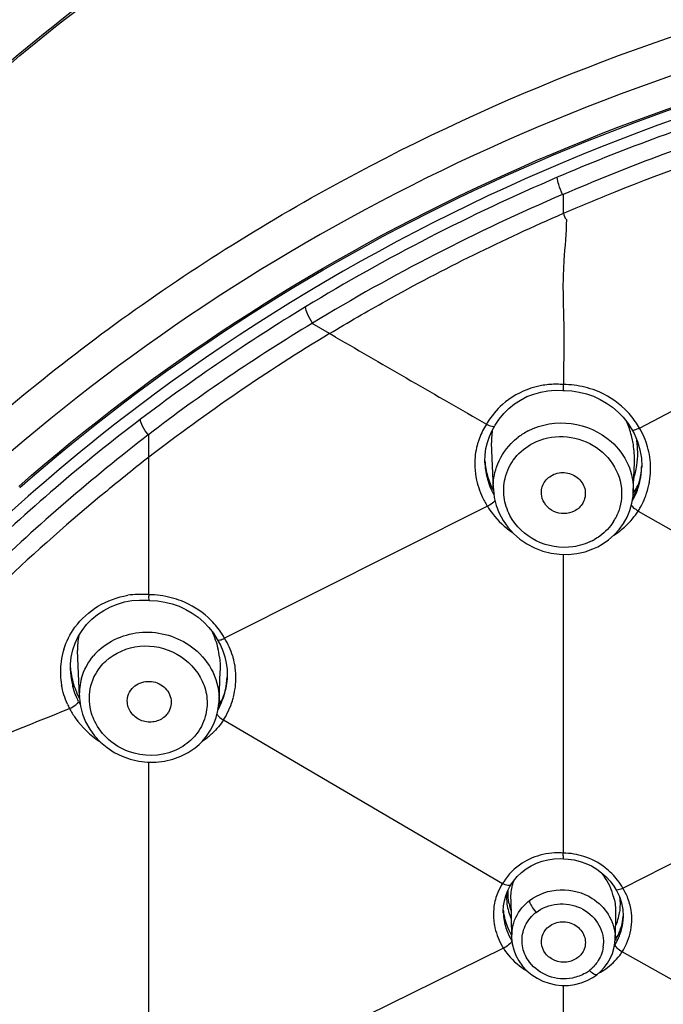
# Model space of a CAD drawing. Units: millimetres. Extents: x 72 to 9921, y -938 to 626.
# Drawn here: x 9264 to 9282, y -299 to -272 of the extents above; entities that cross this region are included whole.
import ezdxf

# ---------------------------------------------------------------- set-up
doc = ezdxf.new("R2010")
doc.units = ezdxf.units.MM
doc.header["$MEASUREMENT"] = 0
doc.layers.add('Dimensions', color=7, linetype='Continuous')
doc.styles.get("Standard").update_dxf_attribs({"font": 'helr45w_0.ttf'})
doc.dimstyles.get("Standard").update_dxf_attribs({"dimscale": 5, "dimtxt": 2.5, "dimasz": 0.8, "dimexe": 1, "dimexo": 1, "dimgap": 1, "dimtad": 2, "dimtih": 1, "dimtoh": 1, "dimdec": 0, "dimzin": 0, "dimdsep": 46, "dimtxsty": 'Standard', "dimblk": 'DOT', "dimcen": 2, "dimclrd": 1, "dimclre": 1, "dimclrt": 1, "dimadec": 0, "dimazin": 0, "dimtfac": 1, "dimtdec": 0, "dimtofl": 0, "dimtmove": 0, "dimatfit": 3, "dimfxl": 1, "dimtolj": 1, "dimtzin": 0, "dimarcsym": 0})

# ---------------------------------------------------------------- blocks, each defined once
blk = doc.blocks.new('_Dot')
at = {"color": 0, "linetype": 'ByBlock', "lineweight": -2}
blk.add_line((-0.5, 0), (-1, 0), dxfattribs=at)
at = {"color": 0, "linetype": 'ByBlock', "const_width": 0.5}
blk.add_lwpolyline([(-0.25, 0, 1), (0.25, 0, 1)], format="xyb", close=True, dxfattribs=at)
blk = doc.blocks.new('*D4')
at = {"layer": 'Dimensions', "color": 1, "lineweight": -2, "transparency": 16777216}
for p, q in [((9246.49, -313.474), (9246.49, -226.835)), ((9356.45, -311.36), (9356.45, -226.835)), ((9250.49, -231.835), (9352.45, -231.835))]:
    blk.add_line(p, q, dxfattribs=at)
at = {"layer": 'Dimensions', "color": 1, "lineweight": -2, "transparency": 16777216, "xscale": 4, "yscale": 4, "zscale": 4, "rotation": 180}
blk.add_blockref('_Dot', (9246.49, -231.835), dxfattribs=at)
at = {"layer": 'Dimensions', "color": 1, "lineweight": -2, "transparency": 16777216, "xscale": 4, "yscale": 4, "zscale": 4}
blk.add_blockref('_Dot', (9356.45, -231.835), dxfattribs=at)
at = {"layer": 'Dimensions', "color": 1, "transparency": 16777216, "insert": (9303.662, -220.211), "char_height": 12.5, "attachment_point": 5}
blk.add_mtext('\\A1;%%C110', dxfattribs=at)

msp = doc.modelspace()

# ---------------------------------------------------------------- linework, layer by layer
at = {"color": 7, "linetype": 'Continuous'}
for p, q in [((9278.904, -277.511), (9278.904, -276.989)), ((9280.973, -283.363), (9288.134, -279.591)), ((9272.53, -280.788), (9272.053, -280.512)), ((9272.694, -280.883), (9272.53, -280.788)), ((9278.883, -282.337), (9278.912, -282.34)), ((9279.135, -282.353), (9279.334, -282.383)), ((9277.153, -283.118), (9277.277, -282.967)), ((9276.959, -283.432), (9277.034, -283.301)), ((9277.034, -283.302), (9277.035, -283.301)), ((9267.609, -284.156), (9267.609, -283.541)), ((9276.83, -283.754), (9276.886, -283.59)), ((9276.886, -283.59), (9276.959, -283.432)), ((9280.769, -283.404), (9280.769, -283.405)), ((9280.769, -283.404), (9280.828, -283.512)), ((9276.994, -285.02), (9276.946, -283.769)), ((9267.609, -284.367), (9267.609, -284.156)), ((9276.762, -284.272), (9276.768, -284.097)), ((9267.609, -287.906), (9267.609, -284.367)), ((9276.763, -284.31), (9276.762, -284.272)), ((9276.763, -284.309), (9276.763, -284.31)), ((9280.807, -285.109), (9280.838, -284.299)), ((9280.838, -284.299), (9280.838, -284.299)), ((9281.035, -284.424), (9281.034, -284.453)), ((9281.034, -284.453), (9281.034, -284.451)), ((9276.994, -285.02), (9276.993, -285.013)), ((9280.807, -285.109), (9280.806, -285.116)), ((9276.83, -285.496), (9269.669, -289.094)), ((9280.906, -285.599), (9280.942, -285.62)), ((9280.939, -285.624), (9288.531, -289.977)), ((9279.841, -286.596), (9279.962, -286.528)), ((9278.901, -294.947), (9278.902, -286.806)), ((9267.552, -288.053), (9267.587, -288.056)), ((9267.586, -288.056), (9267.622, -288.06)), ((9267.622, -288.06), (9267.844, -288.074)), ((9267.844, -288.074), (9268.043, -288.105)), ((9265.79, -288.877), (9265.913, -288.72)), ((9269.472, -289.126), (9269.473, -289.126)), ((9269.473, -289.126), (9269.557, -289.278)), ((9265.714, -290.683), (9265.665, -289.426)), ((9265.47, -289.969), (9265.47, -289.968)), ((9269.519, -290.812), (9269.551, -289.979)), ((9269.741, -290.148), (9269.741, -290.148)), ((9265.714, -290.683), (9265.713, -290.677)), ((9269.519, -290.812), (9269.519, -290.812)), ((9269.642, -291.319), (9277.247, -295.772)), ((9268.976, -291.983), (9269.056, -291.904)), ((9280.524, -295.906), (9288.549, -291.777)), ((9267.609, -300.398), (9267.609, -292.472)), ((9278.909, -295.102), (9279.029, -295.109)), ((9277.645, -295.585), (9277.759, -295.474)), ((9277.381, -295.983), (9277.445, -295.86)), ((9277.445, -295.86), (9277.474, -295.814)), ((9277.474, -295.812), (9277.474, -295.813)), ((9280.33, -295.94), (9280.33, -295.939)), ((9277.471, -296.206), (9277.471, -296.205)), ((9277.471, -296.205), (9277.491, -297.23)), ((9280.521, -296.481), (9280.533, -296.664)), ((9277.265, -296.578), (9277.265, -296.527)), ((9277.265, -296.578), (9277.266, -296.584)), ((9280.324, -296.57), (9280.311, -297.285)), ((9280.324, -296.568), (9280.324, -296.57)), ((9280.533, -296.664), (9280.532, -296.719)), ((9280.532, -296.719), (9280.532, -296.717)), ((9277.491, -297.23), (9277.491, -297.224)), ((9280.303, -297.399), (9280.311, -297.284)), ((9280.311, -297.284), (9280.311, -297.285)), ((9277.269, -297.542), (9269.328, -301.44)), ((9277.308, -297.524), (9277.271, -297.546)), ((9288.542, -302.148), (9280.503, -297.639)), ((9279.7, -298.339), (9279.811, -298.261)), ((9279.811, -298.261), (9279.909, -298.178)), ((9278.901, -307.001), (9278.901, -298.553))]:
    msp.add_line(p, q, dxfattribs=at)
for points in [[(9277.277, -282.967), (9277.416, -282.829), (9277.568, -282.706), (9277.733, -282.599), (9277.908, -282.508), (9278.093, -282.436), (9278.284, -282.382)], [(9278.284, -282.382), (9278.48, -282.347), (9278.68, -282.332), (9278.882, -282.337)], [(9278.912, -282.34), (9278.934, -282.34), (9279.135, -282.353)], [(9279.334, -282.383), (9279.53, -282.432), (9279.72, -282.498), (9279.904, -282.581), (9280.079, -282.681), (9280.243, -282.796), (9280.395, -282.927)], [(9280.395, -282.927), (9280.533, -283.071), (9280.657, -283.228), (9280.769, -283.404)], [(9277.035, -283.3), (9277.045, -283.282), (9277.153, -283.118)], [(9280.828, -283.512), (9280.922, -283.729), (9280.988, -283.956)], [(9276.768, -284.097), (9276.79, -283.923), (9276.83, -283.754)], [(9280.988, -283.956), (9281.026, -284.188), (9281.035, -284.424)], [(9276.993, -285.013), (9276.994, -285.036), (9277.019, -285.256), (9277.072, -285.472), (9277.151, -285.681), (9277.257, -285.881), (9277.388, -286.067), (9277.542, -286.238), (9277.717, -286.391), (9277.91, -286.522), (9278.118, -286.631), (9278.337, -286.715), (9278.566, -286.773), (9278.799, -286.804), (9279.033, -286.808)], [(9280.42, -286.129), (9280.538, -285.966), (9280.635, -285.791), (9280.712, -285.607), (9280.767, -285.415), (9280.799, -285.218), (9280.806, -285.116)], [(9279.962, -286.528), (9280.131, -286.411), (9280.284, -286.278), (9280.42, -286.129)], [(9279.033, -286.808), (9279.265, -286.784), (9279.491, -286.734), (9279.707, -286.658), (9279.841, -286.596)], [(9265.913, -288.72), (9266.054, -288.575), (9266.21, -288.446), (9266.379, -288.333), (9266.56, -288.237), (9266.75, -288.16), (9266.947, -288.103), (9267.148, -288.066)], [(9267.148, -288.066), (9267.35, -288.05), (9267.552, -288.053)], [(9268.043, -288.105), (9268.239, -288.154), (9268.43, -288.221), (9268.613, -288.304), (9268.788, -288.405), (9268.952, -288.521), (9269.103, -288.653)], [(9269.103, -288.653), (9269.242, -288.798), (9269.365, -288.956), (9269.472, -289.125)], [(9265.6, -289.225), (9265.685, -289.046), (9265.79, -288.877)], [(9265.493, -289.604), (9265.536, -289.411), (9265.6, -289.225)], [(9269.557, -289.278), (9269.626, -289.437), (9269.68, -289.602)], [(9265.47, -289.968), (9265.471, -289.8), (9265.493, -289.604)], [(9269.68, -289.602), (9269.717, -289.772), (9269.738, -289.945), (9269.742, -290.121), (9269.741, -290.148)], [(9265.713, -290.676), (9265.716, -290.723), (9265.744, -290.943), (9265.8, -291.159), (9265.884, -291.368), (9265.995, -291.567), (9266.13, -291.752), (9266.289, -291.921), (9266.468, -292.072), (9266.665, -292.201), (9266.876, -292.308), (9267.1, -292.389), (9267.332, -292.444), (9267.568, -292.472), (9267.804, -292.471), (9268.038, -292.444)], [(9269.444, -291.248), (9269.491, -291.063), (9269.516, -290.873), (9269.519, -290.812)], [(9269.056, -291.904), (9269.181, -291.757), (9269.288, -291.597), (9269.376, -291.427), (9269.444, -291.248)], [(9268.038, -292.444), (9268.264, -292.389), (9268.48, -292.309), (9268.682, -292.203), (9268.868, -292.076), (9268.976, -291.983)], [(9278.322, -295.165), (9278.482, -295.127), (9278.646, -295.104), (9278.813, -295.098), (9278.909, -295.102)], [(9279.029, -295.109), (9279.194, -295.133), (9279.356, -295.172)], [(9277.759, -295.474), (9277.885, -295.375), (9278.022, -295.29), (9278.168, -295.22), (9278.322, -295.165)], [(9279.356, -295.172), (9279.514, -295.227), (9279.666, -295.298), (9279.809, -295.383), (9279.944, -295.482)], [(9277.474, -295.813), (9277.544, -295.708), (9277.645, -295.585)], [(9279.944, -295.482), (9280.067, -295.593), (9280.178, -295.716), (9280.275, -295.85), (9280.33, -295.94)], [(9280.33, -295.94), (9280.344, -295.964), (9280.426, -296.129)], [(9277.294, -296.247), (9277.331, -296.113), (9277.381, -295.983)], [(9280.426, -296.129), (9280.485, -296.302), (9280.521, -296.481)], [(9277.265, -296.527), (9277.272, -296.386), (9277.294, -296.247)], [(9277.491, -297.224), (9277.492, -297.257), (9277.51, -297.422), (9277.549, -297.583), (9277.61, -297.739), (9277.69, -297.887), (9277.79, -298.026), (9277.907, -298.151)], [(9279.909, -298.178), (9280.012, -298.069), (9280.102, -297.949), (9280.177, -297.821), (9280.236, -297.686), (9280.278, -297.544), (9280.303, -297.399)], [(9277.907, -298.151), (9278.04, -298.263), (9278.186, -298.359), (9278.345, -298.437), (9278.512, -298.496), (9278.686, -298.535), (9278.863, -298.554)], [(9278.863, -298.554), (9279.041, -298.551), (9279.217, -298.528), (9279.387, -298.484), (9279.548, -298.42), (9279.7, -298.339)]]:
    msp.add_lwpolyline(points, dxfattribs=at)
for centre, radius, start, end in [((9300.47, -327.202), 55.137, 113.2166, 121.2393), ((9300.451, -327.311), 54.742, 113.2046, 121.2331), ((9300.276, -326.545), 54.474, 121.4233, 127.1478), ((9300.16, -326.449), 53.369, 121.178, 127.5835), ((9725.608, 499.465), 902.261, 239.869122, 240.17072), ((9278.71, -284.385), 2.215, 90.7752, 100.4788), ((9278.707, -284.31), 2.14, 85.9004, 90.745), ((9278.709, -284.278), 2.108, 84.7465, 85.8899), ((9278.896, -284.663), 2.485, 76.3604, 89.8535), ((9262.53, -282.104), 16.373, 359.5897, 359.7375), ((9298.251, -323.71), 51.31, 126.4096, 131.3968), ((9278.993, -284.477), 2.272, 34.4846, 45.8677), ((9298.004, -323.366), 50.569, 127.2708, 134.0051), ((9278.48, -284.34), 1.993, 147.0539, 159.4286), ((9278.613, -284.284), 2.077, 149.1753, 150.3382), ((9277.942, -284.3), 2.907, 14.6691, 22.3232), ((9278.979, -284.487), 2.289, 29.3852, 34.4883), ((9300.748, -326.447), 54.218, 127.6995, 133.8281), ((9278.716, -283.702), 1.772, 177.3512, 182.1905), ((9278.69, -283.7), 1.745, 171.2298, 177.356), ((9278.796, -285.093), 1.859, 117.2005, 127.2005), ((9278.087, -284.259), 2.756, 12.7887, 14.616), ((9279.117, -284.473), 2.163, 15.9485, 30.8734), ((9278.469, -284.333), 1.981, 165.3217, 173.1502), ((9278.457, -284.33), 1.968, 162.6434, 165.3115), ((9278.457, -284.33), 1.968, 159.4687, 162.6415), ((9278.172, -284.241), 2.67, 9.1794, 12.7976), ((9278.305, -284.22), 2.535, 3.8608, 9.1927), ((9278.358, -284.071), 2.57, 5.8972, 9.5526), ((9278.458, -284.061), 2.469, 2.2988, 5.896), ((9279.144, -284.464), 2.134, 14.11, 15.9028), ((9278.5, -284.336), 2.012, 173.1638, 180.3679), ((9278.462, -284.209), 2.377, 357.8433, 3.8631), ((9278.651, -284.058), 2.276, 351.7826, 0.5686), ((9278.528, -284.057), 2.399, 0.5143, 2.2894), ((9279.148, -284.463), 2.13, 6.3713, 14.1085), ((9278.53, -284.336), 2.042, 180.3615, 182.5807), ((9278.586, -284.332), 2.098, 182.6258, 192.4316), ((9278.834, -284.103), 2.077, 184.2846, 190.1008), ((9278.643, -284.237), 1.881, 182.2222, 183.4789), ((9278.796, -284.077), 2.13, 346.4531, 351.7313), ((9279.023, -284.315), 2.015, 352.3706, 357.8048), ((9279.135, -284.462), 2.143, 350.4263, 6.3078), ((9278.877, -284.095), 2.12, 190.1002, 195.8436), ((9278.9, -284.088), 2.145, 195.8427, 201.5416), ((9278.869, -284.095), 2.054, 342.8884, 346.4394), ((9279.06, -284.32), 1.978, 340.3811, 352.3558), ((9279.052, -284.374), 1.983, 347.9657, 357.7263), ((9278.93, -284.076), 2.177, 201.5529, 207.1765), ((9278.904, -284.105), 2.018, 341.8028, 342.8801), ((9279.008, -284.363), 2.03, 337.3731, 342.8103), ((9279.295, -284.102), 1.833, 331.4317, 335.5652), ((9279.025, -284.368), 2.012, 342.815, 345.4265), ((9279.034, -284.371), 2.002, 345.4275, 347.9693), ((9279.098, -284.453), 2.181, 339.7904, 347.842), ((9279.121, -284.459), 2.157, 347.8601, 350.4043), ((9278.98, -284.351), 2.06, 330.7372, 337.3642), ((9279.067, -284.322), 1.971, 331.1424, 334.3658), ((9279.273, -284.09), 1.857, 325.6378, 331.4274), ((9279.059, -284.318), 1.979, 334.3671, 340.353), ((9279.075, -284.445), 2.205, 338.7165, 339.7989), ((9278.905, -284.21), 2.441, 207.1798, 210.6611), ((9278.924, -284.199), 2.463, 210.6545, 211.7767), ((9279.039, -284.43), 2.245, 331.0128, 338.6903), ((9279, -284.409), 2.288, 327.9358, 331.0285), ((9279.063, -285.142), 1.429, 327.5598, 332.1201), ((9279.034, -284.353), 2.296, 302.9363, 308.5056), ((9278.967, -285.039), 1.57, 297.2219, 299.4595), ((9267.381, -290.097), 2.202, 85.2578, 99.0169), ((9267.384, -290.027), 2.133, 83.9458, 85.1791), ((9267.584, -290.433), 2.527, 75.5044, 89.4369), ((9269.048, -287.918), 1.439, 179.5212, 181.1405), ((9267.702, -290.186), 2.25, 35.6314, 47.3968), ((9267.722, -290.17), 2.225, 28.9119, 35.5986), ((9267.372, -289.36), 1.708, 168.6355, 182.2192), ((9268.016, -290.152), 1.963, 17.0453, 32.6108), ((9267.223, -289.998), 2.024, 162.7399, 172.2351), ((9267.412, -290.68), 1.718, 132.7881, 139.6632), ((9267.182, -289.925), 2.372, 7.7327, 13.6826), ((9267.25, -290), 2.052, 172.2619, 180.1641), ((9268.001, -290.156), 1.979, 14.0092, 17.0256), ((9267.981, -290.161), 1.999, 7.4627, 13.9998), ((9267.285, -290.001), 2.087, 180.1544, 182.6071), ((9267.501, -289.734), 2.039, 184.579, 190.6229), ((9267.377, -289.895), 1.909, 182.2046, 183.7874), ((9267.455, -289.888), 1.987, 183.8537, 193.7367), ((9267.33, -289.998), 2.132, 182.63, 190.0298), ((9267.56, -289.722), 2.099, 190.6422, 197.2822), ((9267.335, -290.622), 1.622, 164.2523, 181.9447), ((9267.777, -290.071), 1.966, 347.5683, 357.7509), ((9267.536, -289.87), 2.07, 193.6889, 194.9462), ((9267.63, -289.7), 2.172, 197.2797, 203.7008), ((9267.666, -289.685), 2.212, 203.693, 207.9769), ((9267.722, -290.06), 2.022, 343.9503, 347.5879), ((9267.838, -290.156), 2.143, 345.2485, 350.7454), ((9267.485, -289.862), 2.03, 208.0094, 210.6246), ((9267.619, -290.023), 2.132, 331.5921, 337.3998), ((9267.884, -290.075), 1.856, 330.8391, 334.9573), ((9268.111, -289.765), 1.796, 321.5115, 326.7858), ((9267.857, -290.063), 1.886, 334.9636, 342.0034), ((9267.674, -290.045), 2.072, 337.3994, 343.9355), ((9267.799, -290.146), 2.184, 340.2254, 345.2471), ((9267.575, -289.922), 2.389, 203.753, 206.9658), ((9267.683, -290.829), 0.538, 312.8342, 328.3437), ((9267.747, -290.126), 2.239, 331.2568, 338.951), ((9267.777, -290.138), 2.207, 338.9679, 340.2312), ((9269.989, -290.726), 0.688, 236.2594, 239.636), ((9267.727, -290.115), 2.262, 327.8331, 331.2642), ((9267.777, -289.998), 2.295, 303.9208, 305.7224), ((9267.833, -290.073), 2.201, 305.683, 313.2313), ((9278.754, -296.822), 1.881, 92.7757, 102.5434), ((9278.758, -296.886), 1.945, 85.7751, 92.7974), ((9278.904, -296.811), 1.856, 37.3503, 52.1513), ((9278.917, -296.799), 1.838, 29.0817, 37.3114), ((9278.527, -296.613), 1.532, 146.6894, 157.1369), ((9278.695, -296.632), 1.684, 147.5205, 149.2732), ((9278.919, -296.149), 1.446, 162.3794, 166.5842), ((9278.533, -296.613), 1.537, 157.2116, 172.2861), ((9278.816, -296.131), 1.466, 176.8249, 188.1024), ((9278.636, -296.58), 1.693, 18.5656, 21.1046), ((9278.674, -296.567), 1.653, 13.6528, 18.5758), ((9279.152, -296.756), 1.614, 9.1663, 22.39), ((9278.58, -296.618), 1.584, 172.3235, 181.7321), ((9278.787, -296.367), 1.529, 185.1512, 189.4192), ((9278.859, -296.124), 1.51, 188.1096, 195.8974), ((9279.109, -296.018), 1.714, 190.5732, 194.9989), ((9279.127, -296.014), 1.732, 194.9965, 197.7767), ((9278.631, -296.617), 1.635, 181.7193, 186.1737), ((9278.81, -296.363), 1.552, 189.4224, 194.9843), ((9278.854, -296.35), 1.597, 195.0358, 205.9659), ((9278.888, -296.116), 1.54, 195.9018, 203.9879), ((9279.033, -296.363), 1.412, 341.526, 350.0603), ((9279.001, -296.357), 1.443, 350.0428, 352.176), ((9279.082, -296.547), 1.455, 344.0228, 355.355), ((9279.085, -296.661), 1.448, 346.9544, 357.6989), ((9278.66, -296.614), 1.665, 186.1729, 190.4232), ((9278.886, -296.49), 1.627, 197.6465, 208.0439), ((9278.67, -297.208), 1.179, 165.9728, 180.7948), ((9279.075, -296.377), 1.367, 334.9903, 339.3468), ((9279.061, -296.372), 1.382, 339.3444, 341.4956), ((9279.094, -296.549), 1.443, 338.3314, 343.9911), ((9279.069, -296.657), 1.465, 339.7423, 346.9435), ((9278.896, -296.33), 1.645, 205.9434, 211.3251), ((9278.93, -296.468), 1.676, 208.0067, 211.2605), ((9279.127, -297.263), 1.184, 358.9502, 4.2769), ((9279.102, -296.552), 1.435, 327.1765, 332.6106), ((9279.211, -296.169), 1.558, 314.8797, 319.2622), ((9279.035, -296.642), 1.502, 328.1036, 335.9611), ((9279.104, -296.553), 1.433, 332.6242, 338.3303), ((9279.054, -296.651), 1.481, 335.967, 339.7394), ((9279.11, -296.741), 1.657, 335.8979, 346.4695), ((9278.861, -296.546), 1.877, 208.7247, 212.0137), ((9279.06, -297.381), 0.934, 351.9968, 358.0592), ((9279.063, -296.72), 1.708, 327.4573, 335.8928), ((9279.151, -296.763), 1.611, 322.881, 327.0606), ((9278.977, -297.321), 1.038, 307.6469, 311.7822), ((9278.986, -297.33), 1.025, 311.7806, 316.0361), ((9279, -296.597), 1.837, 297.9097, 305), ((9278.966, -297.307), 1.055, 300.6428, 307.6669)]:
    msp.add_arc(centre, radius, start, end, dxfattribs=at)
for points, knots in [([(9301.486, -260.018), (9297.95, -260.017), (9290.887, -260.625), (9280.682, -263.34), (9271.24, -267.761), (9262.918, -273.731), (9256.029, -281.036), (9250.842, -289.411), (9247.564, -298.538), (9246.741, -304.916), (9246.68, -308.086)], [0, 0, 0, 0, 0.13169, 0.262394, 0.391283, 0.517744, 0.641519, 0.762742, 0.881939, 1, 1, 1, 1]), ([(9246.73, -306.72), (9246.888, -303.616), (9247.879, -297.388), (9251.32, -288.517), (9256.582, -280.4), (9263.466, -273.333), (9271.714, -267.565), (9281.028, -263.296), (9291.07, -260.673), (9298.01, -260.085), (9301.486, -260.085)], [0, 0, 0, 0, 0.11781, 0.236898, 0.358121, 0.481961, 0.60851, 0.737481, 0.868253, 1, 1, 1, 1]), ([(9252.564, -296.088), (9253.719, -294.084), (9256.349, -290.212), (9261.106, -284.982), (9266.618, -280.382), (9274.873, -275.177), (9286.521, -270.682), (9296.487, -269.473), (9301.486, -269.472)], [0, 0, 0, 0, 0.11926, 0.240354, 0.363383, 0.488274, 0.742241, 1, 1, 1, 1]), ([(9290.623, -271.461), (9285.595, -272.378), (9275.849, -275.463), (9267.256, -281.032), (9263.503, -284.31)], [0, 0, 0, 0, 0.506362, 1, 1, 1, 1]), ([(9301.486, -271.605), (9295.445, -271.605), (9283.428, -273.437), (9272.545, -278.913), (9267.796, -282.416)], [0, 0, 0, 0, 0.505832, 1, 1, 1, 1]), ([(9264.061, -284.954), (9267.769, -281.701), (9276.276, -276.182), (9285.928, -273.132), (9290.909, -272.235)], [0, 0, 0, 0, 0.493607, 1, 1, 1, 1]), ([(9264.089, -284.987), (9267.793, -281.735), (9276.293, -276.219), (9285.939, -273.173), (9290.915, -272.275)], [0, 0, 0, 0, 0.493609, 1, 1, 1, 1]), ([(9284.006, -274.579), (9283.11, -274.858), (9281.337, -275.469), (9279.594, -276.161), (9278.735, -276.53)], [0, 0, 0, 0, 0.501005, 1, 1, 1, 1]), ([(9278.902, -276.989), (9279.745, -276.628), (9281.451, -275.945), (9283.184, -275.33), (9284.068, -275.073)], [0, 0, 0, 0, 0.499007, 1, 1, 1, 1]), ([(9278.904, -277.511), (9279.369, -277.309), (9281.25, -276.526), (9283.174, -275.849), (9284.635, -275.398)], [0, 0, 0, 0, 0.249173, 1, 1, 1, 1]), ([(9278.881, -276.998), (9278.841, -276.911), (9278.782, -276.759), (9278.735, -276.598), (9278.735, -276.53)], [0, 0, 0, 0, 0.584535, 1, 1, 1, 1]), ([(9272.53, -280.788), (9273.039, -280.481), (9275.107, -279.282), (9277.256, -278.225), (9278.904, -277.511)], [0, 0, 0, 0, 0.248633, 1, 1, 1, 1]), ([(9278.985, -277.676), (9278.976, -278.051), (9278.921, -278.613), (9278.886, -279.364), (9278.894, -279.928), (9278.913, -280.491), (9278.919, -281.241), (9278.904, -281.804), (9278.902, -282.179)], [0, 0, 0, 0, 0.250275, 0.375247, 0.500294, 0.625425, 0.750408, 1, 1, 1, 1]), ([(9272.066, -280.504), (9272.014, -280.424), (9271.937, -280.283), (9271.876, -280.127), (9271.876, -280.06)], [0, 0, 0, 0, 0.587547, 1, 1, 1, 1]), ([(9272.066, -280.504), (9271.293, -280.976), (9269.773, -281.947), (9268.303, -282.997), (9267.595, -283.551)], [0, 0, 0, 0, 0.501878, 1, 1, 1, 1]), ([(9278.307, -282.207), (9278.208, -282.225), (9277.823, -282.322), (9277.465, -282.526), (9277.243, -282.722)], [0, 0, 0, 0, 0.252928, 1, 1, 1, 1]), ([(9278.911, -282.34), (9278.908, -282.34), (9278.909, -282.323), (9278.902, -282.305), (9278.902, -282.265), (9278.902, -282.237), (9278.902, -282.221)], [0, 0, 0, 0, 0.072398, 0.272899, 0.588923, 1, 1, 1, 1]), ([(9280.575, -282.846), (9280.351, -282.628), (9279.984, -282.398), (9279.585, -282.273), (9279.482, -282.248)], [0, 0, 0, 0, 0.747041, 1, 1, 1, 1]), ([(9267.593, -283.548), (9267.534, -283.475), (9267.448, -283.344), (9267.378, -283.192), (9267.378, -283.126)], [0, 0, 0, 0, 0.589833, 1, 1, 1, 1]), ([(9276.808, -283.256), (9276.853, -283.282), (9276.916, -283.311), (9277.02, -283.324), (9277.034, -283.301)], [0, 0, 0, 0, 0.659301, 1, 1, 1, 1]), ([(9277.946, -283.439), (9278.298, -283.258), (9279.134, -283.118), (9279.904, -283.467), (9280.2, -283.731)], [0, 0, 0, 0, 0.49974, 1, 1, 1, 1]), ([(9280.769, -283.404), (9280.781, -283.425), (9280.876, -283.414), (9280.927, -283.377), (9280.969, -283.356)], [0, 0, 0, 0, 0.332682, 1, 1, 1, 1]), ([(9277.079, -284.429), (9277.16, -284.189), (9277.348, -283.888), (9277.603, -283.664), (9277.672, -283.612)], [0, 0, 0, 0, 0.745154, 1, 1, 1, 1]), ([(9278.078, -283.776), (9278.327, -283.647), (9278.906, -283.524), (9279.743, -283.772), (9280.356, -284.378), (9280.498, -284.936), (9280.488, -285.202)], [0, 0, 0, 0, 0.253369, 0.50914, 0.75893, 1, 1, 1, 1]), ([(9277.312, -284.735), (9277.36, -284.533), (9277.551, -284.143), (9277.89, -283.872), (9278.078, -283.776)], [0, 0, 0, 0, 0.494228, 1, 1, 1, 1]), ([(9280.2, -283.731), (9280.395, -283.904), (9280.714, -284.331), (9280.816, -284.856), (9280.806, -285.109)], [0, 0, 0, 0, 0.507266, 1, 1, 1, 1]), ([(9267.609, -284.155), (9267.222, -284.459), (9265.847, -285.566), (9264.518, -286.731), (9263.598, -287.612)], [0, 0, 0, 0, 0.278759, 1, 1, 1, 1]), ([(9278.31, -285.215), (9278.29, -285.105), (9278.325, -284.863), (9278.501, -284.696), (9278.603, -284.644)], [0, 0, 0, 0, 0.494222, 1, 1, 1, 1]), ([(9278.603, -284.644), (9278.714, -284.586), (9278.98, -284.543), (9279.338, -284.708), (9279.534, -285.046), (9279.489, -285.304), (9279.432, -285.407)], [0, 0, 0, 0, 0.255986, 0.512596, 0.759516, 1, 1, 1, 1]), ([(9277.446, -285.745), (9277.365, -285.592), (9277.255, -285.256), (9277.273, -284.902), (9277.312, -284.735)], [0, 0, 0, 0, 0.503563, 1, 1, 1, 1]), ([(9264.322, -285.22), (9262.398, -286.918), (9258.835, -290.58), (9254.473, -296.801), (9251.244, -303.553), (9249.895, -308.324), (9249.436, -310.731)], [0, 0, 0, 0, 0.256158, 0.507751, 0.755358, 1, 1, 1, 1]), ([(9279.198, -285.629), (9279.034, -285.714), (9278.61, -285.726), (9278.341, -285.392), (9278.31, -285.215)], [0, 0, 0, 0, 0.507512, 1, 1, 1, 1]), ([(9276.827, -285.491), (9276.848, -285.48), (9276.926, -285.44), (9277, -285.388), (9277.04, -285.338)], [0, 0, 0, 0, 0.273985, 1, 1, 1, 1]), ([(9276.83, -285.496), (9276.873, -285.565), (9277.062, -285.835), (9277.309, -286.065), (9277.513, -286.206)], [0, 0, 0, 0, 0.246871, 1, 1, 1, 1]), ([(9280.753, -285.463), (9280.76, -285.475), (9280.802, -285.53), (9280.859, -285.571), (9280.906, -285.599)], [0, 0, 0, 0, 0.200936, 1, 1, 1, 1]), ([(9279.163, -286.6), (9278.828, -286.647), (9278.121, -286.535), (9277.601, -286.038), (9277.446, -285.745)], [0, 0, 0, 0, 0.50577, 1, 1, 1, 1]), ([(9280.463, -286.15), (9280.51, -286.112), (9280.69, -285.957), (9280.844, -285.773), (9280.939, -285.624)], [0, 0, 0, 0, 0.253422, 1, 1, 1, 1]), ([(9280.269, -285.908), (9280.171, -286.062), (9279.998, -286.244), (9279.793, -286.376), (9279.74, -286.407)], [0, 0, 0, 0, 0.746023, 1, 1, 1, 1]), ([(9265.595, -288.792), (9265.762, -288.565), (9266.198, -288.169), (9266.75, -287.967), (9267.036, -287.922)], [0, 0, 0, 0, 0.493371, 1, 1, 1, 1]), ([(9267.622, -288.059), (9267.619, -288.059), (9267.616, -288.045), (9267.611, -288.012), (9267.61, -287.974), (9267.609, -287.947)], [0, 0, 0, 0, 0.079908, 0.277823, 1, 1, 1, 1]), ([(9269.225, -288.529), (9269.014, -288.335), (9268.676, -288.128), (9268.311, -288.011), (9268.217, -287.986)], [0, 0, 0, 0, 0.747408, 1, 1, 1, 1]), ([(9266.245, -289.419), (9266.579, -289.11), (9267.53, -288.752), (9268.479, -289.086), (9268.841, -289.38)], [0, 0, 0, 0, 0.494008, 1, 1, 1, 1]), ([(9269.473, -289.126), (9269.485, -289.146), (9269.573, -289.139), (9269.629, -289.114), (9269.669, -289.094)], [0, 0, 0, 0, 0.337644, 1, 1, 1, 1]), ([(9266.434, -289.715), (9266.681, -289.486), (9267.362, -289.2), (9268.415, -289.426), (9269.044, -290.084), (9269.218, -290.736), (9269.188, -291.069), (9269.145, -291.225)], [0, 0, 0, 0, 0.249595, 0.506989, 0.757633, 0.879784, 1, 1, 1, 1]), ([(9268.841, -289.38), (9269.056, -289.554), (9269.411, -289.991), (9269.53, -290.545), (9269.519, -290.812)], [0, 0, 0, 0, 0.509147, 1, 1, 1, 1]), ([(9266.012, -290.467), (9266.053, -290.255), (9266.182, -289.978), (9266.38, -289.765), (9266.434, -289.715)], [0, 0, 0, 0, 0.74582, 1, 1, 1, 1]), ([(9267.19, -290.421), (9267.29, -290.328), (9267.575, -290.217), (9267.999, -290.345), (9268.256, -290.705), (9268.208, -291), (9268.14, -291.111)], [0, 0, 0, 0, 0.252077, 0.511197, 0.76059, 1, 1, 1, 1]), ([(9266.133, -291.36), (9266.099, -291.291), (9265.987, -291.008), (9265.968, -290.689), (9266.012, -290.467)], [0, 0, 0, 0, 0.255142, 1, 1, 1, 1]), ([(9267.023, -290.85), (9267.016, -290.772), (9267.038, -290.609), (9267.132, -290.475), (9267.19, -290.421)], [0, 0, 0, 0, 0.49777, 1, 1, 1, 1]), ([(9265.445, -291.005), (9265.505, -290.98), (9265.585, -290.934), (9265.664, -290.866), (9265.69, -290.831), (9265.692, -290.816)], [0, 0, 0, 0, 0.615802, 0.852239, 1, 1, 1, 1]), ([(9268.048, -291.223), (9267.968, -291.297), (9267.756, -291.399), (9267.41, -291.367), (9267.124, -291.171), (9267.033, -290.956), (9267.023, -290.85)], [0, 0, 0, 0, 0.247934, 0.503855, 0.757182, 1, 1, 1, 1]), ([(9258.396, -293.797), (9259.626, -293.319), (9261.983, -292.408), (9264.325, -291.459), (9265.444, -291.005)], [0, 0, 0, 0, 0.522203, 1, 1, 1, 1]), ([(9265.445, -291.005), (9265.491, -291.094), (9265.705, -291.445), (9266.013, -291.735), (9266.272, -291.903)], [0, 0, 0, 0, 0.245653, 1, 1, 1, 1]), ([(9268.298, -292.162), (9267.914, -292.322), (9267, -292.335), (9266.312, -291.729), (9266.133, -291.36)], [0, 0, 0, 0, 0.503589, 1, 1, 1, 1]), ([(9269.145, -291.225), (9269.094, -291.409), (9268.97, -291.645), (9268.794, -291.831), (9268.746, -291.875)], [0, 0, 0, 0, 0.746317, 1, 1, 1, 1]), ([(9269.465, -291.161), (9269.472, -291.172), (9269.511, -291.226), (9269.564, -291.269), (9269.607, -291.298)], [0, 0, 0, 0, 0.204949, 1, 1, 1, 1]), ([(9278.907, -295.102), (9278.911, -295.102), (9278.903, -295.079), (9278.903, -295.057), (9278.897, -295.004), (9278.898, -294.967), (9278.898, -294.947)], [0, 0, 0, 0, 0.070182, 0.276899, 0.59842, 1, 1, 1, 1]), ([(9277.474, -295.813), (9277.459, -295.837), (9277.356, -295.829), (9277.291, -295.801), (9277.246, -295.775)], [0, 0, 0, 0, 0.350081, 1, 1, 1, 1]), ([(9277.978, -296.243), (9278.212, -296.062), (9278.819, -295.853), (9279.434, -296.02), (9279.689, -296.182)], [0, 0, 0, 0, 0.496009, 1, 1, 1, 1]), ([(9280.525, -295.909), (9280.485, -295.929), (9280.43, -295.948), (9280.342, -295.959), (9280.33, -295.94)], [0, 0, 0, 0, 0.669171, 1, 1, 1, 1]), ([(9279.689, -296.182), (9279.861, -296.291), (9280.159, -296.582), (9280.293, -296.979), (9280.308, -297.174)], [0, 0, 0, 0, 0.509996, 1, 1, 1, 1]), ([(9277.526, -296.922), (9277.576, -296.724), (9277.718, -296.47), (9277.922, -296.286), (9277.978, -296.243)], [0, 0, 0, 0, 0.743659, 1, 1, 1, 1]), ([(9277.978, -296.243), (9277.978, -296.294), (9278.038, -296.41), (9278.109, -296.509), (9278.158, -296.562)], [0, 0, 0, 0, 0.416972, 1, 1, 1, 1]), ([(9278.158, -296.562), (9278.322, -296.436), (9278.738, -296.278), (9279.381, -296.389), (9279.878, -296.801), (9280.001, -297.216), (9279.994, -297.412)], [0, 0, 0, 0, 0.252138, 0.509867, 0.76079, 1, 1, 1, 1]), ([(9277.802, -297.1), (9277.841, -296.943), (9277.952, -296.742), (9278.114, -296.596), (9278.158, -296.562)], [0, 0, 0, 0, 0.744086, 1, 1, 1, 1]), ([(9278.304, -297.4), (9278.297, -297.315), (9278.328, -297.137), (9278.441, -296.998), (9278.51, -296.945)], [0, 0, 0, 0, 0.494647, 1, 1, 1, 1]), ([(9278.51, -296.945), (9278.61, -296.869), (9278.868, -296.781), (9279.252, -296.885), (9279.509, -297.185), (9279.51, -297.45), (9279.469, -297.561)], [0, 0, 0, 0, 0.254415, 0.513342, 0.761944, 1, 1, 1, 1]), ([(9277.98, -297.922), (9277.892, -297.806), (9277.764, -297.537), (9277.768, -297.238), (9277.802, -297.1)], [0, 0, 0, 0, 0.50598, 1, 1, 1, 1]), ([(9277.268, -297.542), (9277.308, -297.604), (9277.484, -297.847), (9277.721, -298.045), (9277.915, -298.16)], [0, 0, 0, 0, 0.245679, 1, 1, 1, 1]), ([(9277.497, -297.337), (9277.493, -297.372), (9277.421, -297.441), (9277.355, -297.494), (9277.308, -297.524)], [0, 0, 0, 0, 0.38342, 1, 1, 1, 1]), ([(9279.293, -297.796), (9279.208, -297.861), (9278.997, -297.945), (9278.665, -297.902), (9278.396, -297.707), (9278.312, -297.501), (9278.304, -297.4)], [0, 0, 0, 0, 0.251197, 0.50817, 0.759701, 1, 1, 1, 1]), ([(9279.985, -297.511), (9279.965, -297.658), (9279.886, -297.852), (9279.759, -298.005), (9279.724, -298.042)], [0, 0, 0, 0, 0.745278, 1, 1, 1, 1]), ([(9280.5, -297.642), (9280.45, -297.614), (9280.381, -297.554), (9280.31, -297.473), (9280.31, -297.436)], [0, 0, 0, 0, 0.605063, 1, 1, 1, 1]), ([(9279.147, -298.351), (9278.934, -298.393), (9278.48, -298.359), (9278.109, -298.092), (9277.98, -297.922)], [0, 0, 0, 0, 0.505092, 1, 1, 1, 1]), ([(9279.811, -298.261), (9279.79, -298.278), (9279.696, -298.232), (9279.647, -298.182), (9279.611, -298.143)], [0, 0, 0, 0, 0.335192, 1, 1, 1, 1])]:
    msp.add_open_spline(points, degree=3, knots=knots, dxfattribs=at)
for points in [[(9278.904, -277.511), (9278.908, -277.572), (9278.941, -277.632), (9278.985, -277.676)], [(9277.243, -282.722), (9277.081, -282.865), (9276.939, -283.035), (9276.829, -283.22)], [(9276.765, -284.351), (9276.774, -284.488), (9276.797, -284.625), (9276.834, -284.757)], [(9276.993, -285.013), (9276.987, -284.816), (9277.016, -284.615), (9277.079, -284.429)], [(9276.537, -284.783), (9276.578, -284.971), (9276.646, -285.154), (9276.733, -285.325)], [(9276.834, -284.757), (9276.876, -284.909), (9276.937, -285.057), (9277.012, -285.196)], [(9280.488, -285.202), (9280.481, -285.412), (9280.424, -285.625), (9280.326, -285.81)], [(9279.432, -285.407), (9279.379, -285.5), (9279.294, -285.58), (9279.198, -285.629)], [(9279.686, -286.436), (9279.523, -286.52), (9279.344, -286.575), (9279.163, -286.6)], [(9265.29, -289.397), (9265.357, -289.181), (9265.462, -288.974), (9265.595, -288.792)], [(9269.329, -288.908), (9269.395, -289.055), (9269.449, -289.208), (9269.487, -289.364)], [(9265.773, -290.181), (9265.837, -289.958), (9265.952, -289.745), (9266.102, -289.568)], [(9269.533, -289.606), (9269.549, -289.729), (9269.556, -289.855), (9269.551, -289.979)], [(9269.953, -290.501), (9269.985, -290.303), (9269.989, -290.099), (9269.963, -289.901)], [(9269.742, -290.128), (9269.735, -290.303), (9269.705, -290.479), (9269.65, -290.646)], [(9265.388, -290.884), (9265.316, -290.72), (9265.262, -290.546), (9265.231, -290.369)], [(9265.692, -290.816), (9265.627, -290.684), (9265.574, -290.546), (9265.536, -290.404)], [(9269.642, -291.319), (9269.557, -291.45), (9269.454, -291.57), (9269.341, -291.677)], [(9268.746, -291.875), (9268.616, -291.996), (9268.462, -292.093), (9268.298, -292.162)], [(9278.346, -294.986), (9278.145, -295.031), (9277.948, -295.112), (9277.775, -295.224)], [(9279.461, -295.039), (9279.281, -294.981), (9279.09, -294.95), (9278.901, -294.947)], [(9280.043, -295.345), (9279.869, -295.211), (9279.669, -295.106), (9279.461, -295.039)], [(9277.775, -295.224), (9277.577, -295.353), (9277.402, -295.528), (9277.275, -295.728)], [(9279.908, -295.455), (9280.037, -295.607), (9280.144, -295.783), (9280.216, -295.97)], [(9277.425, -296.333), (9277.402, -296.212), (9277.393, -296.088), (9277.397, -295.966)], [(9277.471, -296.205), (9277.469, -296.074), (9277.482, -295.941), (9277.513, -295.814)], [(9280.644, -296.142), (9280.61, -296.06), (9280.57, -295.981), (9280.524, -295.906)], [(9280.28, -296.177), (9280.311, -296.305), (9280.327, -296.437), (9280.324, -296.568)], [(9280.432, -296.15), (9280.449, -296.283), (9280.449, -296.42), (9280.431, -296.553)], [(9280.721, -297.129), (9280.77, -296.924), (9280.778, -296.707), (9280.745, -296.499)], [(9277.266, -296.584), (9277.271, -296.719), (9277.295, -296.854), (9277.336, -296.983)], [(9277.023, -296.915), (9277.057, -297.101), (9277.124, -297.283), (9277.214, -297.449)], [(9279.469, -297.561), (9279.434, -297.653), (9279.37, -297.737), (9279.293, -297.796)], [(9280.054, -298.102), (9280.198, -298), (9280.329, -297.876), (9280.436, -297.735)], [(9279.504, -298.215), (9279.395, -298.28), (9279.272, -298.326), (9279.147, -298.351)]]:
    msp.add_open_spline(points, degree=3, dxfattribs=at)

# ---------------------------------------------------------------- dimensions: what is measured, and where the dimension line sits
at = {"layer": 'Dimensions'}
dim = msp.add_linear_dim(base=(9356.45, -231.835), p1=(9246.49, -318.474), p2=(9356.45, -316.36), text='%%C<>', dimstyle='Standard', dxfattribs=at)
dim.commit()
dim.dimension.update_dxf_attribs({"geometry": '*D4', "text_midpoint": (9303.662, -231.835), "dimtype": 160})

doc.saveas('drawing.dxf')
